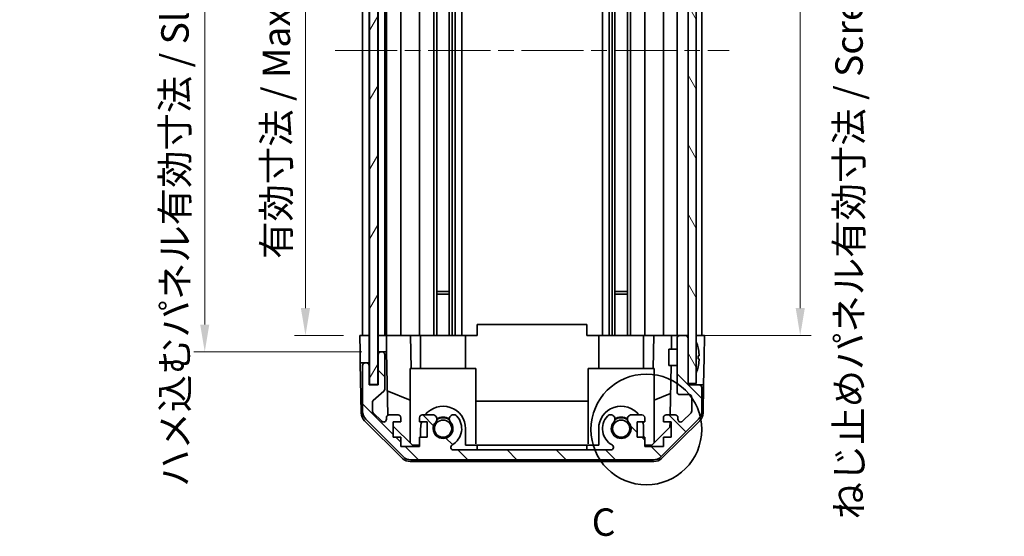
# Model space of a CAD drawing. Units: millimetres. Extents: x 29 to 3804, y -2 to 578.
# Drawn here: x 1237 to 1416, y 268 to 362 of the extents above; entities that cross this region are included whole.
import ezdxf

# ---------------------------------------------------------------- set-up
doc = ezdxf.new("R2010")
doc.units = ezdxf.units.MM
doc.header["$LTSCALE"] = 2
doc.linetypes.add('CHAIN', pattern=[0.3543, 0.2362, -0.0295, 0.0591, -0.0295])
doc.layers.get('Defpoints').update_dxf_attribs({"lineweight": 25})
for name, color, linetype, lineweight in [('Centerline (ISO)', 131, 'Continuous', 18), ('Detail Boundary (JIS)', 7, 'Continuous', 35), ('Dimension (ISO)', 7, 'Continuous', 18), ('Dimension (ISO) @ 1', 7, 'Continuous', 18), ('Hatch (ISO)', 1, 'Continuous', 18), ('Visible (ISO)', 7, 'Continuous', 35)]:
    doc.layers.add(name, color=color, linetype=linetype, lineweight=lineweight)
doc.styles.add('Note Text (JIS)', font='tahoma.ttf')
doc.styles.add('Note Text (TK)', font='txt')
doc.dimstyles.new('Default - Method 1b (TK)', dxfattribs={"dimscale": 2, "dimtxt": 2.5, "dimasz": 2.5, "dimexe": 1, "dimexo": 1.5, "dimgap": 1, "dimtad": 1, "dimtoh": 1, "dimrnd": 1e-08, "dimdsep": 46, "dimtxsty": 'Note Text (TK)', "dimcen": 0.09, "dimdle": 5, "dimclrd": 100, "dimclre": 100, "dimclrt": 7, "dimadec": 1, "dimazin": 1, "dimtfac": 1, "dimtmove": 0, "dimatfit": 3, "dimfxl": 1, "dimtolj": 1, "dimlwd": -1, "dimlwe": -1, "dimarcsym": 0})

# ---------------------------------------------------------------- blocks, each defined once
blk = doc.blocks.new('*D73')
at = {"layer": 'Defpoints', "color": 0}
for p in [(1288.87, 408.45), (1298.87, 408.45), (1298.78, 304.45)]:
    blk.add_point(p, dxfattribs=at)
at = {"layer": 'Dimension (ISO)', "color": 100}
for p, q in [((1295.87, 408.45), (1286.87, 408.45)), ((1288.87, 309.45), (1288.87, 403.45)), ((1295.78, 304.45), (1286.87, 304.45))]:
    blk.add_line(p, q, dxfattribs=at)
for points in [[(1288.03, 403.45), (1289.7, 403.45), (1288.87, 408.45)], [(1288.03, 309.45), (1289.7, 309.45), (1288.87, 304.45)]]:
    blk.add_solid(points, dxfattribs=at)
at = {"layer": 'Dimension (ISO)', "color": 7, "insert": (1283.57, 318.43), "char_height": 5, "attachment_point": 4, "rotation": 90, "style": 'Note Text (TK)'}
blk.add_mtext('\\A1;有効寸法 / Max dim. 104', dxfattribs=at)
blk = doc.blocks.new('*D72')
at = {"layer": 'Defpoints', "color": 0}
for p in [(1270.49, 411.45), (1302.13, 411.45), (1302.13, 301.45)]:
    blk.add_point(p, dxfattribs=at)
at = {"layer": 'Dimension (ISO)', "color": 100}
for p, q in [((1299.13, 411.45), (1268.49, 411.45)), ((1270.49, 306.45), (1270.49, 406.45)), ((1299.13, 301.45), (1268.49, 301.45))]:
    blk.add_line(p, q, dxfattribs=at)
for points in [[(1269.66, 406.45), (1271.32, 406.45), (1270.49, 411.45)], [(1269.66, 306.45), (1271.32, 306.45), (1270.49, 301.45)]]:
    blk.add_solid(points, dxfattribs=at)
at = {"layer": 'Dimension (ISO)', "color": 7, "insert": (1265.05, 276.82), "char_height": 5, "attachment_point": 4, "rotation": 90, "style": 'Note Text (TK)'}
blk.add_mtext('\\A1;ハメ込むパネル有効寸法 / Slide panel Max dim. 110', dxfattribs=at)
blk = doc.blocks.new('*D71')
at = {"layer": 'Defpoints', "color": 0}
for p in [(1358.68, 408.45), (1358.68, 304.45), (1379.15, 304.45)]:
    blk.add_point(p, dxfattribs=at)
at = {"layer": 'Dimension (ISO)', "color": 100}
for p, q in [((1361.68, 408.45), (1381.15, 408.45)), ((1379.15, 403.45), (1379.15, 309.45)), ((1361.68, 304.45), (1381.15, 304.45))]:
    blk.add_line(p, q, dxfattribs=at)
for points in [[(1378.32, 403.45), (1379.99, 403.45), (1379.15, 408.45)], [(1378.32, 309.45), (1379.99, 309.45), (1379.15, 304.45)]]:
    blk.add_solid(points, dxfattribs=at)
at = {"layer": 'Dimension (ISO)', "color": 7, "insert": (1388.06, 270.88), "char_height": 5, "attachment_point": 4, "rotation": 90, "style": 'Note Text (TK)'}
blk.add_mtext('\\A1;ねじ止めパネル有効寸法 / Screwed panel Max dim. 104', dxfattribs=at)
blk = doc.blocks.new('2dDetail0')
at = {"layer": 'Detail Boundary (JIS)'}
blk.add_circle((279.537, 143.65), 5.052, dxfattribs=at)
at = {"layer": 'Detail Boundary (JIS)', "insert": (274.55, 133.162), "char_height": 2.5, "attachment_point": 7, "style": 'Note Text (JIS)'}
blk.add_mtext('C', dxfattribs=at)

msp = doc.modelspace()

# ---------------------------------------------------------------- hatches: boundary and pattern name
at = {"layer": 'Hatch (ISO)'}
h = msp.add_hatch(dxfattribs=at)
h.set_pattern_fill('ANSI31', color=256, scale=50.8, angle=14.999978, style=0)
h.set_pattern_definition([(60, (792, 5e-07), (-5.49926, 3.175), [])])
h.paths.add_polyline_path([(1300.5535, 417.4024), (1300.5535, 295.5024), (1302.0535, 295.5024), (1302.0535, 417.4024)])
h = msp.add_hatch(dxfattribs=at)
h.set_pattern_fill('ANSI31', color=256, scale=50.8, angle=75.000175, style=0)
h.set_pattern_definition([(120.0002, (792, 5e-07), (-5.49925, -3.175017), [])])
h.paths.add_polyline_path([(1358.6785, 417.2024), (1358.6785, 408.9524), (1358.6785, 303.9524), (1358.6785, 295.7024), (1360.1785, 295.7024), (1360.1785, 417.2024)])
h = msp.add_hatch(dxfattribs=at)
h.set_pattern_fill('ANSI31', color=256, scale=50.8, angle=90.00021, style=0)
h.set_pattern_definition([(135.0002, (792, 5e-07), (-4.49011, -4.490145), [])])
edge = h.paths.add_edge_path()
edge.add_ellipse((1308.1069, 283.7524), major_axis=(-1.4142, -1.4142), ratio=1, start_angle=0, end_angle=45)
edge.add_line((1308.1069, 281.7524), (1352.35, 281.7524))
edge.add_ellipse((1352.35, 283.7524), major_axis=(0, -2), ratio=1, start_angle=0, end_angle=45)
edge.add_line((1353.7642, 282.3382), (1360.5927, 289.1666))
edge.add_ellipse((1359.1785, 290.5808), major_axis=(1.4142, -1.4142), ratio=1, start_angle=0, end_angle=45)
edge.add_line((1361.1785, 290.5808), (1361.1785, 294.9524))
edge.add_ellipse((1360.6785, 294.9524), major_axis=(0.5, 0), ratio=1, start_angle=0, end_angle=90)
edge.add_line((1360.6785, 295.4524), (1358.6785, 295.4524))
edge.add_line((1358.6785, 295.4524), (1358.6785, 295.7024))
edge.add_line((1358.6785, 295.7024), (1358.6785, 303.9524))
edge.add_ellipse((1358.1785, 303.9524), major_axis=(0.5, 0), ratio=1, start_angle=0, end_angle=90)
edge.add_line((1358.1785, 304.4524), (1357.1785, 304.4524))
edge.add_ellipse((1357.1785, 303.9524), major_axis=(0, 0.5), ratio=1, start_angle=0, end_angle=90)
edge.add_line((1356.6785, 303.9524), (1356.6785, 294.1524))
edge.add_ellipse((1357.1785, 294.1524), major_axis=(-0.5, 0), ratio=1, start_angle=0, end_angle=90)
edge.add_line((1357.1785, 293.6524), (1358.8785, 293.6524))
edge.add_ellipse((1358.8785, 293.1524), major_axis=(0, 0.5), ratio=1, start_angle=270, end_angle=360, ccw=False)
edge.add_line((1359.3785, 293.1524), (1359.3785, 290.7051))
edge.add_ellipse((1358.8785, 290.7051), major_axis=(0.5, 0), ratio=1, start_angle=315, end_angle=360, ccw=False)
edge.add_line((1359.232, 290.3515), (1357.682, 288.8015))
edge.add_ellipse((1357.3285, 289.1551), major_axis=(0.3536, -0.3536), ratio=1, start_angle=225, end_angle=360, ccw=False)
edge.add_line((1356.8285, 289.1551), (1356.8285, 289.4524))
edge.add_ellipse((1356.3285, 289.4524), major_axis=(0.5, 0), ratio=1, start_angle=0, end_angle=90)
edge.add_line((1356.3285, 289.9524), (1354.6785, 289.9524))
edge.add_ellipse((1354.6785, 289.4524), major_axis=(0, 0.5), ratio=1, start_angle=0, end_angle=90)
edge.add_line((1354.1785, 289.4524), (1354.1785, 288.7024))
edge.add_line((1354.1785, 288.7024), (1355.5785, 288.7024))
edge.add_line((1355.5785, 288.7024), (1355.5785, 285.9024))
edge.add_line((1355.5785, 285.9024), (1354.1785, 285.9024))
edge.add_line((1354.1785, 285.9024), (1354.1785, 284.2024))
edge.add_line((1354.1785, 284.2024), (1350.7785, 284.2024))
edge.add_line((1350.7785, 284.2024), (1350.7785, 285.9024))
edge.add_line((1350.7785, 285.9024), (1349.3785, 285.9024))
edge.add_line((1349.3785, 285.9024), (1349.3785, 288.7024))
edge.add_line((1349.3785, 288.7024), (1350.7785, 288.7024))
edge.add_line((1350.7785, 288.7024), (1350.7785, 289.4524))
edge.add_ellipse((1350.2785, 289.4524), major_axis=(0.5, 0), ratio=1, start_angle=0, end_angle=90)
edge.add_line((1350.2785, 289.9524), (1348.1511, 289.9524))
edge.add_ellipse((1348.4082, 289.1948), major_axis=(-0.2571, 0.7576), ratio=1, start_angle=0, end_angle=113.335886)
edge.add_ellipse((1346.4785, 287.4524), major_axis=(1.336, 1.2063), ratio=1, start_angle=95.840426, end_angle=360, ccw=False)
edge.add_ellipse((1344.5487, 289.1948), major_axis=(0.5938, -0.5361), ratio=1, start_angle=0, end_angle=113.335886)
edge.add_line((1344.8058, 289.9524), (1344.2916, 289.9525))
edge.add_ellipse((1344.5487, 289.1948), major_axis=(-0.2571, 0.7577), ratio=1, start_angle=0, end_angle=29.176312)
edge.add_ellipse((1346.4785, 287.4524), major_axis=(-2.5236, 2.2786), ratio=1, start_angle=0, end_angle=102.759257)
edge.add_ellipse((1344.5687, 284.0521), major_axis=(0.2447, 0.4357), ratio=1, start_angle=209.320529, end_angle=360, ccw=False)
edge.add_line((1344.5687, 283.5524), (1315.8882, 283.5524))
edge.add_ellipse((1315.8882, 284.0521), major_axis=(0, -0.4997), ratio=1, start_angle=209.320529, end_angle=360, ccw=False)
edge.add_ellipse((1313.9785, 287.4524), major_axis=(1.665, -2.9645), ratio=1, start_angle=0, end_angle=102.759257)
edge.add_ellipse((1315.9082, 289.1948), major_axis=(0.5939, 0.5362), ratio=1, start_angle=0, end_angle=29.176312)
edge.add_line((1316.1653, 289.9525), (1315.6511, 289.9524))
edge.add_ellipse((1315.9082, 289.1948), major_axis=(-0.2571, 0.7576), ratio=1, start_angle=0, end_angle=113.335886)
edge.add_ellipse((1313.9785, 287.4524), major_axis=(1.336, 1.2063), ratio=1, start_angle=95.840426, end_angle=360, ccw=False)
edge.add_ellipse((1312.0487, 289.1948), major_axis=(0.5938, -0.5361), ratio=1, start_angle=0, end_angle=113.335886)
edge.add_line((1312.3058, 289.9524), (1310.1785, 289.9524))
edge.add_ellipse((1310.1785, 289.4524), major_axis=(0, 0.5), ratio=1, start_angle=0, end_angle=90)
edge.add_line((1309.6785, 289.4524), (1309.6785, 288.7024))
edge.add_line((1309.6785, 288.7024), (1311.0785, 288.7024))
edge.add_line((1311.0785, 288.7024), (1311.0785, 285.9024))
edge.add_line((1311.0785, 285.9024), (1309.6785, 285.9024))
edge.add_line((1309.6785, 285.9024), (1309.6785, 284.2024))
edge.add_line((1309.6785, 284.2024), (1306.2785, 284.2024))
edge.add_line((1306.2785, 284.2024), (1306.2785, 285.9024))
edge.add_line((1306.2785, 285.9024), (1304.8785, 285.9024))
edge.add_line((1304.8785, 285.9024), (1304.8785, 288.7024))
edge.add_line((1304.8785, 288.7024), (1306.2785, 288.7024))
edge.add_line((1306.2785, 288.7024), (1306.2785, 289.4524))
edge.add_ellipse((1305.7785, 289.4524), major_axis=(0.5, 0), ratio=1, start_angle=0, end_angle=90)
edge.add_line((1305.7785, 289.9524), (1304.1285, 289.9524))
edge.add_ellipse((1304.1285, 289.4524), major_axis=(0, 0.5), ratio=1, start_angle=0, end_angle=90)
edge.add_line((1303.6285, 289.4524), (1303.6285, 289.1551))
edge.add_ellipse((1303.1285, 289.1551), major_axis=(0.5, 0), ratio=1, start_angle=225, end_angle=360, ccw=False)
edge.add_line((1302.7749, 288.8015), (1301.2249, 290.3515))
edge.add_ellipse((1301.5785, 290.7051), major_axis=(-0.3536, -0.3536), ratio=1, start_angle=315, end_angle=360, ccw=False)
edge.add_line((1301.0785, 290.7051), (1301.0785, 292.2279))
edge.add_ellipse((1301.5785, 292.2279), major_axis=(-0.5, 0), ratio=1, start_angle=311.633539, end_angle=360, ccw=False)
edge.add_line((1301.2463, 292.6016), (1303.1606, 294.3032))
edge.add_ellipse((1302.8285, 294.6769), major_axis=(0.3322, -0.3737), ratio=1, start_angle=0, end_angle=48.366461)
edge.add_line((1303.3285, 294.6769), (1303.3285, 300.9524))
edge.add_ellipse((1302.8285, 300.9524), major_axis=(0.5, 0), ratio=1, start_angle=0, end_angle=90)
edge.add_line((1302.8285, 301.4524), (1302.6285, 301.4524))
edge.add_ellipse((1302.6285, 300.9524), major_axis=(0, 0.5), ratio=1, start_angle=0, end_angle=90)
edge.add_line((1302.1285, 300.9524), (1302.1285, 295.4524))
edge.add_line((1302.1285, 295.4524), (1300.4785, 295.4524))
edge.add_line((1300.4785, 295.4524), (1300.4785, 298.9524))
edge.add_ellipse((1299.9785, 298.9524), major_axis=(0.5, 0), ratio=1, start_angle=0, end_angle=90)
edge.add_line((1299.9785, 299.4524), (1299.7785, 299.4524))
edge.add_ellipse((1299.7785, 298.9524), major_axis=(0, 0.5), ratio=1, start_angle=0, end_angle=90)
edge.add_line((1299.2785, 298.9524), (1299.2785, 290.5808))
edge.add_ellipse((1301.2785, 290.5808), major_axis=(-2, 0), ratio=1, start_angle=0, end_angle=45)
edge.add_line((1299.8642, 289.1666), (1306.6927, 282.3382))

# ---------------------------------------------------------------- linework, layer by layer
at = {"layer": 'Centerline (ISO)', "linetype": 'CHAIN', "ltscale": 23.990969}
msp.add_line((1294.2785, 356.4524), (1366.1785, 356.4524), dxfattribs=at)
at = {"layer": 'Visible (ISO)'}
for p, q in [((1300.5535, 417.4024), (1300.5535, 295.5024)), ((1302.0535, 295.5024), (1302.0535, 417.4024)), ((1358.6785, 417.2024), (1358.6785, 295.7024)), ((1360.1785, 295.7024), (1360.1785, 417.2024)), ((1299.2785, 304.4524), (1299.2785, 408.4524)), ((1300.4785, 304.4524), (1300.4785, 408.4524)), ((1302.1285, 304.4524), (1302.1285, 408.4524)), ((1303.3285, 304.4524), (1303.3285, 408.4524)), ((1303.6285, 304.4524), (1303.6285, 408.4524)), ((1306.2785, 304.4524), (1306.2785, 408.4524)), ((1309.6785, 304.4524), (1309.6785, 408.4524)), ((1312.3058, 304.4524), (1312.3058, 408.4524)), ((1312.8487, 304.4524), (1312.8487, 408.4524)), ((1315.1082, 304.4524), (1315.1082, 408.4524)), ((1315.6511, 304.4524), (1315.6511, 408.4524)), ((1316.1653, 304.4524), (1316.1653, 408.4524)), ((1317.3786, 304.4524), (1317.3786, 408.4524)), ((1343.0783, 304.4524), (1343.0783, 408.4524)), ((1344.2916, 304.4524), (1344.2916, 408.4524)), ((1344.8058, 304.4524), (1344.8058, 408.4524)), ((1345.3487, 304.4524), (1345.3487, 408.4524)), ((1347.6082, 304.4524), (1347.6082, 408.4524)), ((1348.1511, 304.4524), (1348.1511, 408.4524)), ((1350.7785, 304.4524), (1350.7785, 408.4524)), ((1354.1785, 304.4524), (1354.1785, 408.4524)), ((1356.6785, 304.4524), (1356.6785, 408.4524)), ((1361.1785, 304.4524), (1361.1785, 408.4524)), ((1312.8487, 312.4524), (1315.1082, 312.4524)), ((1315.1082, 312.0229), (1312.8487, 312.0229)), ((1345.3487, 312.4524), (1347.6082, 312.4524)), ((1347.6082, 312.0229), (1345.3487, 312.0229)), ((1320.2285, 306.4521), (1340.2285, 306.4521)), ((1320.2285, 304.4524), (1320.2285, 306.4521)), ((1340.2285, 306.4521), (1340.2285, 304.4524)), ((1298.7785, 304.4524), (1300.4785, 304.4524)), ((1298.8308, 301.4524), (1298.7785, 304.4524)), ((1299.7785, 304.4524), (1299.9785, 304.4524)), ((1300.4785, 304.4524), (1300.5535, 304.4524)), ((1300.4785, 304.4524), (1300.5535, 304.4524)), ((1300.4785, 304.4524), (1300.4785, 301.4524)), ((1302.0535, 304.4524), (1302.1285, 304.4524)), ((1302.0535, 304.4524), (1302.1285, 304.4524)), ((1302.1285, 304.4524), (1303.6292, 304.4524)), ((1302.1285, 303.4524), (1302.1285, 304.4524)), ((1302.6285, 304.4524), (1302.8285, 304.4524)), ((1304.1285, 304.4524), (1303.6292, 304.4524)), ((1303.6292, 304.4524), (1303.6467, 303.4524)), ((1304.1285, 304.4524), (1305.7785, 304.4524)), ((1306.2785, 304.4524), (1305.7785, 304.4524)), ((1306.2785, 304.4524), (1308.0232, 304.4524)), ((1308.0232, 304.4524), (1309.6785, 304.4524)), ((1308.0232, 304.4524), (1308.1279, 298.4524)), ((1310.1785, 304.4524), (1309.6785, 304.4524)), ((1309.8785, 298.4524), (1309.8785, 304.4524)), ((1310.1785, 304.4524), (1310.7288, 304.4524)), ((1310.7288, 304.4524), (1318.0785, 304.4524)), ((1318.0785, 304.4524), (1320.2285, 304.4524)), ((1318.0785, 298.4524), (1318.0785, 304.4524)), ((1340.2285, 304.4524), (1342.3785, 304.4524)), ((1342.3785, 304.4524), (1349.7281, 304.4524)), ((1342.3785, 298.4524), (1342.3785, 304.4524)), ((1349.7281, 304.4524), (1350.2785, 304.4524)), ((1350.7785, 304.4524), (1350.2785, 304.4524)), ((1350.5785, 298.4524), (1350.5785, 304.4524)), ((1350.7785, 304.4524), (1352.4338, 304.4524)), ((1352.329, 298.4524), (1352.4338, 304.4524)), ((1352.4338, 304.4524), (1354.1785, 304.4524)), ((1354.6785, 304.4524), (1354.1785, 304.4524)), ((1354.6785, 304.4524), (1355.6775, 304.4524)), ((1355.6775, 304.4524), (1355.6339, 301.9524)), ((1355.6775, 304.4524), (1357.1785, 304.4524)), ((1356.6785, 303.9524), (1356.6785, 294.1524)), ((1358.1785, 304.4524), (1357.1785, 304.4524)), ((1358.1785, 304.4524), (1358.6785, 304.4524)), ((1358.6785, 295.4524), (1358.6785, 303.9524)), ((1360.1785, 304.4524), (1360.6785, 304.4524)), ((1360.1785, 304.4524), (1361.6785, 304.4524)), ((1361.6785, 304.4524), (1361.6086, 300.4524)), ((1302.1285, 301.4524), (1302.1285, 303.4524)), ((1303.6467, 303.4524), (1303.6816, 301.4524)), ((1355.1785, 298.9523), (1355.1785, 301.9524)), ((1356.6785, 301.9524), (1355.1785, 301.9524)), ((1360.5265, 302.1847), (1360.5212, 302.1843)), ((1298.8657, 299.4524), (1298.8308, 301.4524)), ((1300.4785, 301.4524), (1300.4785, 299.4524)), ((1302.1285, 301.4524), (1302.1285, 300.9524)), ((1302.6285, 301.4524), (1302.1285, 301.4524)), ((1302.1285, 300.9524), (1302.1285, 295.4524)), ((1302.8285, 301.4524), (1302.6285, 301.4524)), ((1303.6816, 301.4524), (1302.8285, 301.4524)), ((1303.3285, 294.6769), (1303.3285, 300.9524)), ((1303.8834, 289.8882), (1303.6816, 301.4524)), ((1360.7059, 300.7504), (1360.5212, 300.7343)), ((1360.5212, 300.1705), (1360.7059, 300.1544)), ((1361.6086, 300.4524), (1361.5214, 295.4524)), ((1299.026, 290.2693), (1298.8657, 299.4524)), ((1299.7785, 299.4524), (1298.8657, 299.4524)), ((1299.2785, 298.9524), (1299.2785, 290.5808)), ((1299.9785, 299.4524), (1299.7785, 299.4524)), ((1300.4785, 299.4524), (1299.9785, 299.4524)), ((1300.4785, 298.9524), (1300.4785, 299.4524)), ((1300.4785, 295.4524), (1300.4785, 298.9524)), ((1307.9785, 298.4524), (1307.9785, 284.8738)), ((1307.9785, 298.4524), (1319.9785, 298.4524)), ((1319.9785, 298.4524), (1319.9785, 284.6524)), ((1352.4785, 298.4524), (1340.4785, 298.4524)), ((1340.4785, 298.4524), (1340.4785, 284.6524)), ((1352.4785, 298.4524), (1352.4785, 284.8738)), ((1356.6785, 298.9523), (1355.1785, 298.9523)), ((1355.5815, 298.9523), (1355.4244, 289.9524)), ((1360.5212, 298.7205), (1360.5265, 298.7201)), ((1302.1285, 295.4524), (1300.4785, 295.4524)), ((1300.5535, 295.5024), (1302.0535, 295.5024)), ((1358.6785, 295.7024), (1360.1785, 295.7024)), ((1360.6785, 295.4524), (1358.6785, 295.4524)), ((1361.5214, 295.4524), (1360.6785, 295.4524)), ((1361.1785, 290.5808), (1361.1785, 294.9524)), ((1361.4309, 290.2693), (1361.5214, 295.4524)), ((1301.2463, 292.6016), (1303.1606, 294.3032)), ((1307.9785, 292.6273), (1303.8051, 294.3729)), ((1352.4785, 292.6273), (1355.4931, 293.8882)), ((1357.1785, 293.6524), (1358.8785, 293.6524)), ((1359.3785, 293.1524), (1359.3785, 290.7051)), ((1301.0785, 290.7051), (1301.0785, 292.2279)), ((1319.9785, 292.4857), (1340.4785, 292.4857)), ((1302.7749, 288.8015), (1301.2249, 290.3515)), ((1303.6285, 289.4524), (1303.6285, 289.1551)), ((1305.7785, 289.9524), (1304.1285, 289.9524)), ((1306.2785, 288.7024), (1306.2785, 289.4524)), ((1309.6785, 289.4524), (1309.6785, 288.7024)), ((1312.3058, 289.9524), (1310.1785, 289.9524)), ((1316.1653, 289.9525), (1315.6511, 289.9524)), ((1344.8058, 289.9524), (1344.2916, 289.9525)), ((1350.2785, 289.9524), (1348.1511, 289.9524)), ((1350.7785, 288.7024), (1350.7785, 289.4524)), ((1354.1785, 289.4524), (1354.1785, 288.7024)), ((1356.3285, 289.9524), (1354.6785, 289.9524)), ((1356.8285, 289.1551), (1356.8285, 289.4524)), ((1359.232, 290.3515), (1357.682, 288.8015)), ((1306.5963, 282.0259), (1299.6239, 288.8777)), ((1299.8642, 289.1666), (1306.6927, 282.3382)), ((1304.8785, 285.9024), (1304.8785, 288.7024)), ((1304.8785, 288.7024), (1306.2785, 288.7024)), ((1308.4073, 284.4524), (1304.8785, 287.9201)), ((1309.6785, 288.7024), (1311.0785, 288.7024)), ((1311.0785, 288.7024), (1311.0785, 285.9024)), ((1349.3785, 285.9024), (1349.3785, 288.7024)), ((1349.3785, 288.7024), (1350.7785, 288.7024)), ((1355.3857, 287.7307), (1352.0497, 284.4524)), ((1353.7642, 282.3382), (1360.5927, 289.1666)), ((1360.833, 288.8777), (1353.8606, 282.0259)), ((1354.1785, 288.7024), (1355.5785, 288.7024)), ((1355.4026, 288.7024), (1355.3857, 287.7307)), ((1355.5785, 288.7024), (1355.5785, 285.9024)), ((1306.2785, 285.9024), (1304.8785, 285.9024)), ((1306.2785, 284.2024), (1306.2785, 285.9024)), ((1311.0785, 285.9024), (1309.6785, 285.9024)), ((1309.6785, 285.9024), (1309.6785, 284.2024)), ((1309.8785, 285.9024), (1309.8785, 287.4524)), ((1318.0785, 287.4524), (1318.0785, 284.4524)), ((1342.3785, 284.4524), (1342.3785, 287.4524)), ((1350.7785, 285.9024), (1349.3785, 285.9024)), ((1350.5785, 287.4524), (1350.5785, 285.9024)), ((1350.7785, 284.2024), (1350.7785, 285.9024)), ((1355.5785, 285.9024), (1354.1785, 285.9024)), ((1354.1785, 285.9024), (1354.1785, 284.2024)), ((1309.6785, 284.2024), (1306.2785, 284.2024)), ((1309.6785, 284.4524), (1308.4073, 284.4524)), ((1320.2285, 284.4524), (1318.0785, 284.4524)), ((1320.2285, 284.4524), (1340.2285, 284.4524)), ((1320.2285, 283.5524), (1320.2285, 284.4524)), ((1342.3785, 284.4524), (1340.2285, 284.4524)), ((1340.2285, 284.4524), (1340.2285, 283.5524)), ((1352.0497, 284.4524), (1350.7785, 284.4524)), ((1354.1785, 284.2024), (1350.7785, 284.2024)), ((1344.5687, 283.5524), (1315.8882, 283.5524)), ((1307.9981, 281.4524), (1352.4588, 281.4524)), ((1308.1069, 281.7524), (1352.35, 281.7524))]:
    msp.add_line(p, q, dxfattribs=at)
for centre in [(1313.9785, 287.4524), (1346.4785, 287.4524)]:
    msp.add_circle(centre, 1.5706, dxfattribs=at)
for centre, radius, start, end in [((1357.1785, 303.9524), 0.5, 90, 180), ((1358.1785, 303.9524), 0.5, 0, 90), ((1360.1885, 303.2256), 0.01, 21.639521, 180), ((1353.1983, 300.4524), 7.5301, 13.300227, 21.639521), ((1302.6285, 300.9524), 0.5, 90, 180), ((1302.8285, 300.9524), 0.5, 0, 90), ((1299.7785, 298.9524), 0.5, 90, 180), ((1299.9785, 298.9524), 0.5, 0, 90), ((1353.1983, 300.4524), 7.5301, 338.360479, 346.699773), ((1360.1885, 297.6792), 0.01, 180, 338.360479), ((1302.8285, 294.6769), 0.5, 311.633539, 0), ((1360.6785, 294.9524), 0.5, 0, 90), ((1357.1785, 294.1524), 0.5, 180, 270), ((1358.8785, 293.1524), 0.5, 0, 90), ((1301.5785, 292.2279), 0.5, 131.633539, 180), ((1313.9785, 287.4524), 4.1, 0, 142.428131), ((1346.4785, 287.4524), 4.1, 37.571869, 180), ((1301.0257, 290.3042), 2, 181, 225.5), ((1301.2785, 290.5808), 2, 180, 225), ((1301.5785, 290.7051), 0.5, 180, 225), ((1304.1285, 289.4524), 0.5, 90, 180), ((1305.7785, 289.4524), 0.5, 0, 90), ((1310.1785, 289.4524), 0.5, 90, 180), ((1312.0487, 289.1948), 0.8, 317.920213, 71.256099), ((1313.9785, 287.4524), 2, 55.405155, 124.594845), ((1313.9785, 287.4524), 2.1, 57.438672, 122.561328), ((1315.9082, 289.1948), 0.8, 108.743901, 222.079787), ((1313.9785, 287.4524), 3.4001, 299.320529, 42.079787), ((1315.9082, 289.1948), 0.8001, 42.079787, 71.256099), ((1346.4785, 287.4524), 3.4001, 137.920213, 240.679471), ((1344.5487, 289.1948), 0.8001, 108.743901, 137.920213), ((1344.5487, 289.1948), 0.8, 317.920213, 71.256099), ((1346.4785, 287.4524), 2, 55.405155, 124.594845), ((1346.4785, 287.4524), 2.1, 57.438672, 122.561328), ((1348.4082, 289.1948), 0.8, 108.743901, 222.079787), ((1350.2785, 289.4524), 0.5, 0, 90), ((1354.6785, 289.4524), 0.5, 90, 180), ((1356.3285, 289.4524), 0.5, 0, 90), ((1358.8785, 290.7051), 0.5, 315, 0), ((1359.1785, 290.5808), 2, 315, 0), ((1359.4312, 290.3042), 2, 314.5, 359), ((1303.1285, 289.1551), 0.5, 225, 0), ((1313.9785, 287.4524), 4.1, 162.249173, 180), ((1313.9785, 287.4524), 1.8, 137.920213, 42.079787), ((1346.4785, 287.4524), 1.8, 137.920213, 42.079787), ((1346.4785, 287.4524), 4.1, 0, 17.750827), ((1357.3285, 289.1551), 0.5, 180, 315), ((1315.8882, 284.0521), 0.4997, 119.320529, 270), ((1344.5687, 284.0521), 0.4997, 270, 60.679471), ((1308.1069, 283.7524), 2, 225, 270), ((1352.35, 283.7524), 2, 270, 315), ((1307.9981, 283.4524), 2, 225.5, 270), ((1352.4588, 283.4524), 2, 270, 314.5)]:
    msp.add_arc(centre, radius, start, end, dxfattribs=at)
for centre, major_axis, start_param, end_param in [((1353.2295, 300.4524), (0, 7.5216), 4.77891303, 4.944725), ((1353.1036, 300.4524), (0, 7.4512), 4.67455203, 4.75022593), ((1353.2295, 300.4524), (0, 7.5216), 4.48005296, 4.64586493)]:
    msp.add_ellipse(centre, major_axis=major_axis, ratio=0.9961947, start_param=start_param, end_param=end_param, dxfattribs=at)
for points in [[(1360.7059, 300.7504), (1360.7076, 300.7506), (1360.7091, 300.7557), (1360.711, 300.7765), (1360.7115, 300.792), (1360.7115, 300.8278), (1360.711, 300.8505), (1360.7091, 300.9001), (1360.7076, 300.9271), (1360.7059, 300.9524)], [(1360.7059, 299.9524), (1360.7076, 299.9777), (1360.7091, 300.0046), (1360.711, 300.0543), (1360.7115, 300.0769), (1360.7115, 300.1128), (1360.711, 300.1283), (1360.7091, 300.1491), (1360.7076, 300.1542), (1360.7059, 300.1544)]]:
    msp.add_open_spline(points, degree=3, knots=[0.0307191633, 0.0307191633, 0.0307191633, 0.0307191633, 0.0383195288, 0.0383195288, 0.0459198942, 0.0459198942, 0.0535202597, 0.0535202597, 0.0611206252, 0.0611206252, 0.0611206252, 0.0611206252], dxfattribs=at)

# ---------------------------------------------------------------- block references
at = {"layer": 'Detail Boundary (JIS)', "xscale": 2, "yscale": 2, "zscale": 2}
msp.add_blockref('2dDetail0', (792, 0), dxfattribs=at)

# ---------------------------------------------------------------- dimensions: what is measured, and where the dimension line sits
at = {"layer": 'Dimension (ISO) @ 1', "color": 100}
for base, p1, p2, text, override, picture, middle in [((1379.1531, 304.4524), (1358.6785, 408.4524), (1358.6785, 304.4524), 'ねじ止めパネル有効寸法 / Screwed panel Max dim. <>', {"dimscale": 1, "dimtxt": 5, "dimasz": 5, "dimexe": 2, "dimexo": 3, "dimgap": 2, "dimtoh": 0, "dimcen": 0.18, "dimtix": 0, "dimtofl": 0, "dimtmove": 2, "dimatfit": 1}, '*D71', (1388.0621, 356.4524)), ((1270.4896, 411.4524), (1302.1285, 301.4524), (1302.1285, 411.4524), 'ハメ込むパネル有効寸法 / Slide panel Max dim. <>', {"dimscale": 1, "dimtxt": 5, "dimasz": 5, "dimexe": 2, "dimexo": 3, "dimgap": 2, "dimtoh": 0, "dimdec": 2, "dimcen": 0.18, "dimtp": 0, "dimtm": 0, "dimtdec": 2, "dimtix": 0, "dimtofl": 0, "dimtmove": 0, "dimatfit": 1}, '*D72', (1270.4896, 356.4524)), ((1288.8657, 408.4524), (1298.7785, 304.4524), (1298.8657, 408.4524), '有効寸法 / Max dim. <>', {"dimscale": 1, "dimtxt": 5, "dimasz": 5, "dimexe": 2, "dimexo": 3, "dimgap": 2, "dimtoh": 0, "dimdec": 2, "dimcen": 0.18, "dimtp": 0, "dimtm": 0, "dimtdec": 2, "dimtix": 0, "dimtofl": 0, "dimtmove": 0, "dimatfit": 1}, '*D73', (1288.8657, 356.4524))]:
    dim = msp.add_linear_dim(base=base, p1=p1, p2=p2, angle=90, text=text, dimstyle='Default - Method 1b (TK)', override=override, dxfattribs=at)
    dim.commit()
    dim.dimension.update_dxf_attribs({"geometry": picture, "text_midpoint": middle, "dimtype": 128})

doc.saveas('drawing.dxf')
